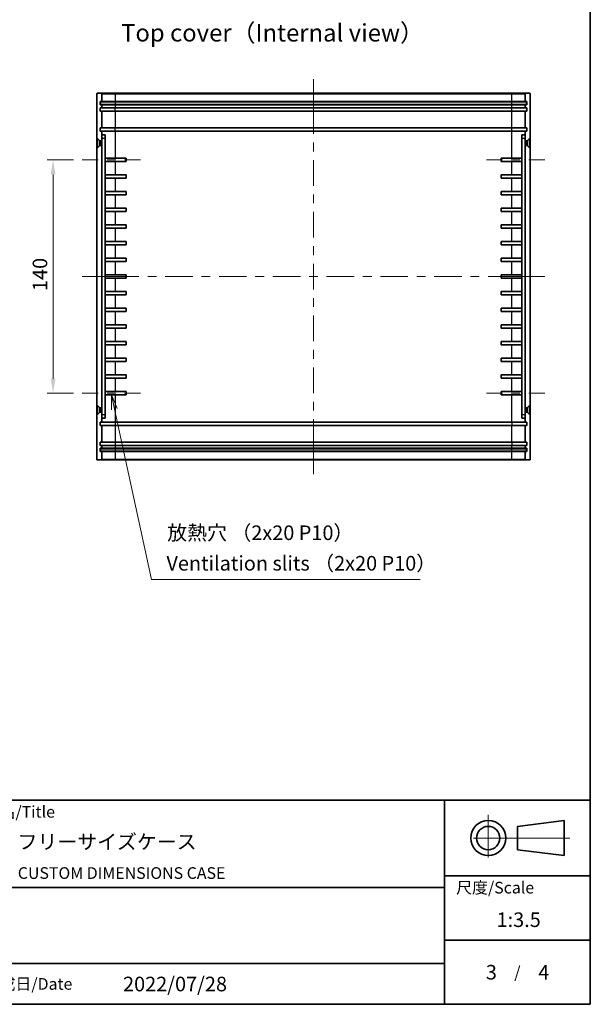
# Model space of a CAD drawing. Units: millimetres. Extents: x 51 to 5164, y 28 to 1012.
# Drawn here: x 3834 to 4176, y 28 to 619 of the extents above; entities that cross this region are included whole.
import ezdxf
from ezdxf.enums import TextEntityAlignment as Align

# ---------------------------------------------------------------- set-up
doc = ezdxf.new("R2010")
doc.units = ezdxf.units.MM
doc.header["$LTSCALE"] = 3.5
doc.linetypes.add('CHAIN', pattern=[0.3543, 0.2362, -0.0295, 0.0591, -0.0295])
doc.layers.get('Defpoints').update_dxf_attribs({"lineweight": 25})
for name, color, linetype, lineweight in [('Border (ISO)', 7, 'Continuous', 35), ('Centerline (ISO)', 131, 'Continuous', 18), ('Dimension (ISO)', 7, 'Continuous', 18), ('Dimension (ISO) @ 1', 7, 'Continuous', 18), ('Hatch (ISO)', 1, 'Continuous', 18), ('Symbol (ISO)', 7, 'Continuous', 18), ('Title (ISO)', 7, 'Continuous', 35), ('Visible (ISO)', 7, 'Continuous', 35), ('Visible Narrow (ISO)', 7, 'Continuous', 25)]:
    doc.layers.add(name, color=color, linetype=linetype, lineweight=lineweight)
doc.styles.add('Note Text (TK)', font='txt')
doc.styles.add('文字スタイル40', font='txt')
doc.styles.add('文字スタイル67', font='arial.ttf')
doc.styles.add('文字スタイル83', font='txt')
doc.dimstyles.new('Default - Method 1b (TK)', dxfattribs={"dimscale": 3.5, "dimtxt": 2.5, "dimasz": 2.5, "dimexe": 1, "dimexo": 1.5, "dimgap": 1, "dimtad": 1, "dimtoh": 1, "dimrnd": 1e-08, "dimdsep": 46, "dimtxsty": 'Note Text (TK)', "dimcen": 0.09, "dimdle": 5, "dimclrd": 100, "dimclre": 100, "dimclrt": 7, "dimadec": 1, "dimazin": 1, "dimtfac": 1, "dimtmove": 0, "dimatfit": 3, "dimfxl": 1, "dimtolj": 1, "dimlwd": -1, "dimlwe": -1, "dimarcsym": 0})

# ---------------------------------------------------------------- blocks, each defined once
blk = doc.blocks.new('図面枠 tk図枠')
at = {"layer": 'Border (ISO)'}
for p in [(405.5, 289), (14.5, 8)]:
    blk.add_line(p, (405.5, 8), dxfattribs=at)
blk = doc.blocks.new('表題欄 tk表題欄')
at = {"layer": 'Hatch (ISO)'}
h = blk.add_hatch(color=256, dxfattribs=at)
edge = h.paths.add_edge_path(flags=0)
edge.add_arc((95.58, 236.3), 0.596, 270, 360)
edge.add_line((96.17, 236.3), (96.17, 239.71))
edge.add_arc((95.58, 239.71), 0.596, 0, 90)
edge.add_line((95.58, 240.31), (79.14, 240.31))
edge.add_arc((79.14, 239.71), 0.596, 90, 180)
edge.add_line((78.54, 239.71), (78.54, 236.3))
edge.add_arc((79.14, 236.3), 0.596, 180, 270)
edge.add_line((79.14, 235.7), (95.58, 235.7))
edge = h.paths.add_edge_path()
edge.add_line((77.84, 239.96), (77.84, 236.05))
edge.add_arc((78.54, 236.05), 0.702, 180, 270)
edge.add_line((78.54, 235.35), (96.17, 235.35))
edge.add_arc((96.17, 236.05), 0.702, 270, 360)
edge.add_line((96.87, 236.05), (96.87, 239.96))
edge.add_arc((96.17, 239.96), 0.702, 0, 90)
edge.add_line((96.17, 240.66), (78.54, 240.66))
edge.add_arc((78.54, 239.96), 0.702, 90, 180)
for points in [[(79.07, 239.15), (79.07, 238.66), (79.92, 238.66), (79.92, 236.66), (80.51, 236.66), (80.51, 238.66), (81.36, 238.66), (81.36, 239.15)], [(85.68, 236.66), (84.94, 237.89), (84.42, 237.32), (84.42, 236.66), (83.9, 236.66), (83.9, 239.15), (84.42, 239.15), (84.42, 238.1), (85.39, 239.15), (86.11, 239.15), (85.32, 238.3), (86.3, 236.66)], [(92.09, 239.15), (92.09, 236.66), (92.61, 236.66), (92.61, 237.66), (93.77, 237.66), (93.77, 236.66), (94.29, 236.66), (94.29, 239.15), (93.77, 239.15), (93.77, 238.15), (92.61, 238.15), (92.61, 239.15)], [(94.84, 239.15), (94.84, 236.66), (95.36, 236.66), (95.36, 239.15)]]:
    blk.add_hatch(color=256, dxfattribs=at).paths.add_polyline_path(points)
h = blk.add_hatch(color=256, dxfattribs=at)
h.paths.add_polyline_path([(82.59, 237.71), (81.95, 237.71), (82.27, 238.58)], flags=0)
h.paths.add_polyline_path([(82.78, 237.2), (81.76, 237.2), (81.57, 236.66), (80.95, 236.66), (81.86, 239.15), (82.68, 239.15), (83.59, 236.66), (82.98, 236.66)])
h = blk.add_hatch(color=256, dxfattribs=at)
h.paths.add_polyline_path([(87.53, 237.71), (88.16, 237.71), (87.85, 238.58)], flags=0)
h.paths.add_polyline_path([(87.14, 236.66), (87.34, 237.2), (88.35, 237.2), (88.55, 236.66), (89.17, 236.66), (88.25, 239.15), (87.44, 239.15), (86.52, 236.66)])
h = blk.add_hatch(color=256, dxfattribs=at)
edge = h.paths.add_edge_path()
edge.add_arc((90.52, 237.9), 1.27, 38.5505, 336.582)
edge.add_line((91.69, 237.4), (91.17, 237.62))
edge.add_ellipse((90.52, 237.9), major_axis=(0, -0.8), ratio=0.867347, start_angle=128.5505, end_angle=426.582, ccw=False)
edge.add_line((91.09, 238.36), (91.52, 238.7))
at = {"layer": 'Title (ISO)'}
for p, q in [((74.71, 244.05), (255.71, 244.05)), ((74.71, 209.05), (74.71, 244.05)), ((149.71, 244.05), (149.71, 209.05)), ((230.71, 244.05), (230.71, 209.05)), ((255.71, 244.05), (255.71, 209.05)), ((243.21, 239.55), (251.21, 240.55)), ((251.21, 234.55), (251.21, 240.55)), ((243.21, 239.55), (243.21, 235.55)), ((243.21, 235.55), (251.21, 234.55)), ((230.71, 231.05), (255.71, 231.05)), ((74.71, 229.05), (230.71, 229.05)), ((99.71, 229.05), (99.71, 209.05)), ((124.71, 229.05), (124.71, 209.05)), ((230.71, 220.05), (255.71, 220.05)), ((149.71, 216.05), (230.71, 216.05)), ((255.71, 209.05), (74.71, 209.05))]:
    blk.add_line(p, q, dxfattribs=at)
at = {"layer": 'Title (ISO)', "color": 4, "linetype": 'CHAIN', "lineweight": 18, "ltscale": 8.88956}
blk.add_line((238.21, 241.55), (238.21, 233.55), dxfattribs=at)
at = {"layer": 'Title (ISO)', "color": 4, "linetype": 'CHAIN', "lineweight": 18, "ltscale": 20.001633}
blk.add_line((252.21, 237.55), (234.21, 237.55), dxfattribs=at)
at = {"layer": 'Title (ISO)'}
for radius in [3, 2]:
    blk.add_circle((238.21, 237.55), radius, dxfattribs=at)
at = {"layer": 'Title (ISO)', "color": 1, "char_height": 2, "line_spacing_factor": 1.5, "style": 'Note Text (TK)'}
for s, insert, width, attachment_point in [('\\fＭＳ Ｐゴシック|b0|i0;品名/Title', (151.71, 242.05), 13.0643, 4), ('\\fＭＳ Ｐゴシック|b0|i0;尺度/Scale', (232.71, 229.05), 14.3392, 4), ('\\fＭＳ Ｐゴシック|b0|i0;承認/Approved', (87.21, 227.05), 19.3216, 5), ('\\fＭＳ Ｐゴシック|b0|i0;検図/Checked', (112.21, 227.05), 18.3275, 5), ('\\fＭＳ Ｐゴシック|b0|i0;製図/Created', (137.21, 227.05), 17.4737, 5), ('\\fＭＳ Ｐゴシック|b0|i0;作成日/Date', (151.71, 212.55), 16.3977, 4)]:
    blk.add_mtext(s, dxfattribs=dict(at, insert=insert, width=width, attachment_point=attachment_point))
at = {"layer": 'Title (ISO)', "color": 7, "line_spacing_factor": 1.5, "style": 'Note Text (TK)'}
for s, insert, char_height, attachment_point in [('株式会社タカチ電機工業', (99.87, 238.05), 2.5, 4), ('\\fＭＳ Ｐゴシック|b0|i0;/', (243.21, 214.55), 2, 5)]:
    blk.add_mtext(s, dxfattribs=dict(at, insert=insert, char_height=char_height, attachment_point=attachment_point))
at = {"layer": 'Title (ISO)', "color": 7, "insert": (99.87, 232.05), "char_height": 1.4986, "width": 48.1688, "attachment_point": 4, "line_spacing_factor": 1.5, "style": 'Note Text (TK)'}
blk.add_mtext('\\fArial|b0|i0;TAKACHI ELECTRONICS ENCLOSURE CO., LTD.', dxfattribs=at)
at = {"layer": 'Title (ISO)', "color": 7}
for tag, p, height, style in [('<品名>_001', (157.52, 235.65), 2.5, 'Note Text (TK)'), ('<Title>_001', (157.57, 230.55), 2, '文字スタイル67'), ('<ページ_No.>_001', (237.95, 213.3), 2.5, 'Note Text (TK)'), ('<総ページ数>_001', (246.79, 213.3), 2.5, 'Note Text (TK)'), ('作成日_001', (175.61, 211.28), 2.5, 'Note Text (TK)')]:
    blk.add_attdef(tag, p, '', height=height, dxfattribs=dict(at, style=style))
at = {"layer": 'Title (ISO)', "color": 7, "style": 'Note Text (TK)'}
blk.add_attdef('<尺度>', text='', height=2.5, dxfattribs=at).set_placement((243.21, 223.55), align=Align.MIDDLE_CENTER)
blk = doc.blocks.new('*D75')
at = {"layer": 'Defpoints', "color": 0}
for p in [(3871.43, 534.54), (3853.93, 394.54), (3871.43, 394.54)]:
    blk.add_point(p, dxfattribs=at)
at = {"layer": 'Dimension (ISO)', "color": 100}
for p, q in [((3866.18, 534.54), (3850.43, 534.54)), ((3853.93, 525.79), (3853.93, 403.29)), ((3866.18, 394.54), (3850.43, 394.54))]:
    blk.add_line(p, q, dxfattribs=at)
for points in [[(3852.47, 525.79), (3855.38, 525.79), (3853.93, 534.54)], [(3852.47, 403.29), (3855.38, 403.29), (3853.93, 394.54)]]:
    blk.add_solid(points, dxfattribs=at)
at = {"layer": 'Dimension (ISO)', "color": 7, "insert": (3846.05, 455.89), "char_height": 8.75, "attachment_point": 4, "rotation": 90, "style": 'Note Text (TK)'}
blk.add_mtext('\\A1;140', dxfattribs=at)
blk = doc.blocks.new('引出線注記2')
at = {"layer": 'Symbol (ISO)', "color": 100}
for p, q in [((323.93, 110), (323.4, 112.44)), ((324.42, 110.1), (323.4, 112.44)), ((323.4, 112.44), (323.45, 109.89)), ((323.93, 110), (330.28, 80.81)), ((330.28, 80.81), (332.78, 80.81)), ((332.78, 80.81), (376.34, 80.81))]:
    blk.add_line(p, q, dxfattribs=at)
at = {"layer": 'Symbol (ISO)', "color": 7, "char_height": 2.5, "attachment_point": 7, "style": '文字スタイル83'}
for s, insert in [('放熱穴 （2x20 P10）', (332.98, 86.79)), ('Ventilation slits （2x20 P10）', (332.84, 81.56))]:
    blk.add_mtext(s, dxfattribs=dict(at, insert=insert))

msp = doc.modelspace()

# ---------------------------------------------------------------- linework, layer by layer
at = {"layer": 'Centerline (ISO)'}
for p, q in [((4010.1761, 574.2392), (4010.1761, 582.9892)), ((4010.1761, 574.2392), (4010.1761, 565.4892)), ((3880.1761, 464.5392), (3871.4261, 464.5392)), ((3880.1761, 464.5392), (3888.9261, 464.5392)), ((4140.1761, 464.5392), (4131.4261, 464.5392)), ((4140.1761, 464.5392), (4148.9261, 464.5392)), ((4010.1761, 354.8392), (4010.1761, 363.5892)), ((4010.1761, 354.8392), (4010.1761, 346.0892))]:
    msp.add_line(p, q, dxfattribs=at)
at = {"layer": 'Centerline (ISO)', "linetype": 'Continuous'}
for p, q in [((4010.1761, 565.4892), (4010.1761, 550.1464)), ((4010.1761, 544.8964), (4010.1761, 539.6464)), ((3880.1761, 534.5392), (3871.4261, 534.5392)), ((3881.0511, 534.5392), (3879.8261, 534.5392)), ((3891.5511, 534.5392), (3886.3011, 534.5392)), ((3897.6761, 534.5392), (3896.8011, 534.5392)), ((3906.4261, 534.5392), (3897.6761, 534.5392)), ((4010.1761, 534.3964), (4010.1761, 519.0535)), ((4113.9261, 534.5392), (4122.6761, 534.5392)), ((4122.6761, 534.5392), (4123.5511, 534.5392)), ((4128.8011, 534.5392), (4134.0511, 534.5392)), ((4139.3011, 534.5392), (4140.5261, 534.5392)), ((4140.1761, 534.5392), (4148.9261, 534.5392)), ((4010.1761, 513.8035), (4010.1761, 508.5535)), ((4010.1761, 503.3035), (4010.1761, 487.9607)), ((4010.1761, 482.7107), (4010.1761, 477.4607)), ((4010.1761, 472.2107), (4010.1761, 456.8678)), ((3888.9261, 464.5392), (3905.4573, 464.5392)), ((3910.7073, 464.5392), (3915.9573, 464.5392)), ((3921.2073, 464.5392), (3937.7386, 464.5392)), ((3942.9886, 464.5392), (3948.2386, 464.5392)), ((3953.4886, 464.5392), (3970.0198, 464.5392)), ((3975.2698, 464.5392), (3980.5198, 464.5392)), ((3985.7698, 464.5392), (4002.3011, 464.5392)), ((4007.5511, 464.5392), (4012.8011, 464.5392)), ((4018.0511, 464.5392), (4034.5823, 464.5392)), ((4039.8323, 464.5392), (4045.0823, 464.5392)), ((4050.3323, 464.5392), (4066.8636, 464.5392)), ((4072.1136, 464.5392), (4077.3636, 464.5392)), ((4082.6136, 464.5392), (4099.1448, 464.5392)), ((4104.3948, 464.5392), (4109.6448, 464.5392)), ((4114.8948, 464.5392), (4131.4261, 464.5392)), ((4010.1761, 451.6178), (4010.1761, 446.3678)), ((4010.1761, 441.1178), (4010.1761, 425.775)), ((4010.1761, 420.525), (4010.1761, 415.275)), ((4010.1761, 410.025), (4010.1761, 394.6821)), ((3880.1761, 394.5392), (3871.4261, 394.5392)), ((3881.0511, 394.5392), (3879.8261, 394.5392)), ((3891.5511, 394.5392), (3886.3011, 394.5392)), ((3897.6761, 394.5392), (3896.8011, 394.5392)), ((3906.4261, 394.5392), (3897.6761, 394.5392)), ((4113.9261, 394.5392), (4122.6761, 394.5392)), ((4122.6761, 394.5392), (4123.5511, 394.5392)), ((4128.8011, 394.5392), (4134.0511, 394.5392)), ((4139.3011, 394.5392), (4140.5261, 394.5392)), ((4140.1761, 394.5392), (4148.9261, 394.5392)), ((4010.1761, 389.4321), (4010.1761, 384.1821)), ((4010.1761, 378.9321), (4010.1761, 363.5892))]:
    msp.add_line(p, q, dxfattribs=at)
at = {"layer": 'Visible (ISO)'}
for p, q in [((3880.1761, 574.2392), (3880.1761, 354.8392)), ((3882.8761, 574.5392), (3880.4761, 574.5392)), ((3891.1761, 574.5392), (3882.8761, 574.5392)), ((3883.1761, 574.2392), (3883.1761, 569.5392)), ((4129.1761, 574.5392), (3891.1761, 574.5392)), ((4137.4761, 574.5392), (4129.1761, 574.5392)), ((4137.1761, 569.5392), (4137.1761, 574.2392)), ((4137.4761, 574.5392), (4139.8761, 574.5392)), ((4140.1761, 354.8392), (4140.1761, 574.2392)), ((3882.1761, 567.5392), (3882.1761, 569.5392)), ((3882.1761, 569.5392), (3883.1761, 569.5392)), ((3883.1761, 567.5392), (3882.1761, 567.5392)), ((3882.4261, 569.2892), (3891.4261, 569.2892)), ((3882.4261, 569.2892), (3882.4261, 567.7892)), ((3891.4261, 567.7892), (3882.4261, 567.7892)), ((3883.1761, 569.5392), (3891.1761, 569.5392)), ((3883.1761, 567.5392), (3883.1761, 565.8392)), ((3891.1761, 567.5392), (3883.1761, 567.5392)), ((3891.1761, 569.5392), (4129.1761, 569.5392)), ((4129.1761, 567.5392), (3891.1761, 567.5392)), ((3891.4261, 569.2892), (4128.9261, 569.2892)), ((4128.9261, 567.7892), (3891.4261, 567.7892)), ((4128.9261, 569.2892), (4137.9261, 569.2892)), ((4137.9261, 567.7892), (4128.9261, 567.7892)), ((4129.1761, 569.5392), (4137.1761, 569.5392)), ((4137.1761, 567.5392), (4129.1761, 567.5392)), ((4137.1761, 569.5392), (4138.1761, 569.5392)), ((4137.1761, 565.8392), (4137.1761, 567.5392)), ((4138.1761, 567.5392), (4137.1761, 567.5392)), ((4137.9261, 567.7892), (4137.9261, 569.2892)), ((4138.1761, 569.5392), (4138.1761, 567.5392)), ((3882.1761, 563.8392), (3882.1761, 565.8392)), ((3882.1761, 565.8392), (3883.1761, 565.8392)), ((3883.1761, 563.8392), (3882.1761, 563.8392)), ((3883.1761, 565.8392), (3891.1761, 565.8392)), ((3883.1761, 563.8392), (3883.1761, 553.8392)), ((3891.1761, 563.8392), (3883.1761, 563.8392)), ((3891.1761, 565.8392), (4129.1761, 565.8392)), ((4129.1761, 563.8392), (3891.1761, 563.8392)), ((4129.1761, 565.8392), (4137.1761, 565.8392)), ((4137.1761, 563.8392), (4129.1761, 563.8392)), ((4137.1761, 565.8392), (4138.1761, 565.8392)), ((4137.1761, 553.8392), (4137.1761, 563.8392)), ((4138.1761, 563.8392), (4137.1761, 563.8392)), ((4138.1761, 565.8392), (4138.1761, 563.8392)), ((3882.1761, 553.8392), (3883.1761, 553.8392)), ((3882.1761, 551.8392), (3882.1761, 553.8392)), ((3883.1761, 551.8392), (3882.1761, 551.8392)), ((3883.1761, 553.8392), (3891.1761, 553.8392)), ((3883.1761, 551.8392), (3883.1761, 549.5392)), ((3891.1761, 551.8392), (3883.1761, 551.8392)), ((3883.1761, 547.5392), (3883.1761, 549.5392)), ((3885.1761, 549.5392), (3883.1761, 549.5392)), ((3885.1761, 549.5392), (3885.1761, 547.5392)), ((3891.1761, 553.8392), (4129.1761, 553.8392)), ((4129.1761, 551.8392), (3891.1761, 551.8392)), ((4129.1761, 553.8392), (4137.1761, 553.8392)), ((4137.1761, 551.8392), (4129.1761, 551.8392)), ((4135.1761, 547.5392), (4135.1761, 549.5392)), ((4137.1761, 549.5392), (4135.1761, 549.5392)), ((4137.1761, 553.8392), (4138.1761, 553.8392)), ((4137.1761, 549.5392), (4137.1761, 551.8392)), ((4138.1761, 551.8392), (4137.1761, 551.8392)), ((4137.1761, 549.5392), (4137.1761, 547.5392)), ((4138.1761, 553.8392), (4138.1761, 551.8392)), ((3880.2761, 541.7892), (3880.2761, 547.2892)), ((3880.2761, 547.2892), (3880.5227, 547.2892)), ((3880.5227, 541.7892), (3880.5227, 547.2892)), ((3881.9261, 545.8859), (3880.5227, 547.2892)), ((3881.9261, 543.1926), (3881.9261, 545.8859)), ((3881.9261, 545.8859), (3882.6193, 545.8859)), ((3882.6193, 545.8859), (3882.9261, 546.0392)), ((3882.6193, 543.1926), (3882.6193, 545.8859)), ((3882.9261, 543.0392), (3882.9261, 546.0392)), ((3882.9261, 546.0392), (3883.1761, 546.0392)), ((3883.1761, 381.5392), (3883.1761, 547.5392)), ((3885.1761, 547.5392), (3885.1761, 381.5392)), ((3885.2761, 545.7325), (3885.1761, 545.9325)), ((3885.2761, 545.7325), (3885.2761, 543.346)), ((4135.0761, 545.7325), (4135.1761, 545.9325)), ((4135.0761, 543.346), (4135.0761, 545.7325)), ((4135.1761, 381.5392), (4135.1761, 547.5392)), ((4137.1761, 547.5392), (4137.1761, 381.5392)), ((4137.4261, 546.0392), (4137.1761, 546.0392)), ((4137.4261, 546.0392), (4137.4261, 543.0392)), ((4137.7328, 545.8859), (4137.4261, 546.0392)), ((4137.7328, 545.8859), (4137.7328, 543.1926)), ((4138.4261, 545.8859), (4137.7328, 545.8859)), ((4138.4261, 545.8859), (4139.8294, 547.2892)), ((4138.4261, 545.8859), (4138.4261, 543.1926)), ((4139.8294, 547.2892), (4139.8294, 541.7892)), ((4140.0761, 547.2892), (4139.8294, 547.2892)), ((4140.0761, 547.2892), (4140.0761, 541.7892)), ((3880.2761, 541.7892), (3880.5227, 541.7892)), ((3881.9261, 543.1926), (3880.5227, 541.7892)), ((3881.9261, 543.1926), (3882.6193, 543.1926)), ((3882.6193, 543.1926), (3882.9261, 543.0392)), ((3882.9261, 543.0392), (3883.1761, 543.0392)), ((3885.2761, 543.346), (3885.1761, 543.146)), ((4135.0761, 543.346), (4135.1761, 543.146)), ((4137.4261, 543.0392), (4137.1761, 543.0392)), ((4137.7328, 543.1926), (4137.4261, 543.0392)), ((4138.4261, 543.1926), (4137.7328, 543.1926)), ((4138.4261, 543.1926), (4139.8294, 541.7892)), ((4140.0761, 541.7892), (4139.8294, 541.7892)), ((3885.1761, 535.5392), (3891.1761, 535.5392)), ((3891.1761, 533.5392), (3885.1761, 533.5392)), ((3891.1761, 535.5392), (3897.6761, 535.5392)), ((3897.6761, 533.5392), (3891.1761, 533.5392)), ((3897.6761, 535.5392), (3897.6761, 533.5392)), ((4122.6761, 533.5392), (4122.6761, 535.5392)), ((4122.6761, 535.5392), (4129.1761, 535.5392)), ((4129.1761, 533.5392), (4122.6761, 533.5392)), ((4129.1761, 535.5392), (4135.1761, 535.5392)), ((4135.1761, 533.5392), (4129.1761, 533.5392)), ((3885.1761, 525.5392), (3891.1761, 525.5392)), ((3891.1761, 523.5392), (3885.1761, 523.5392)), ((3891.1761, 525.5392), (3897.6761, 525.5392)), ((3897.6761, 523.5392), (3891.1761, 523.5392)), ((3897.6761, 525.5392), (3897.6761, 523.5392)), ((4122.6761, 523.5392), (4122.6761, 525.5392)), ((4122.6761, 525.5392), (4129.1761, 525.5392)), ((4129.1761, 523.5392), (4122.6761, 523.5392)), ((4129.1761, 525.5392), (4135.1761, 525.5392)), ((4135.1761, 523.5392), (4129.1761, 523.5392)), ((3885.1761, 515.5392), (3891.1761, 515.5392)), ((3891.1761, 515.5392), (3897.6761, 515.5392)), ((3897.6761, 515.5392), (3897.6761, 513.5392)), ((4122.6761, 513.5392), (4122.6761, 515.5392)), ((4122.6761, 515.5392), (4129.1761, 515.5392)), ((4129.1761, 515.5392), (4135.1761, 515.5392)), ((3891.1761, 513.5392), (3885.1761, 513.5392)), ((3897.6761, 513.5392), (3891.1761, 513.5392)), ((4129.1761, 513.5392), (4122.6761, 513.5392)), ((4135.1761, 513.5392), (4129.1761, 513.5392)), ((3885.1761, 505.5392), (3891.1761, 505.5392)), ((3891.1761, 503.5392), (3885.1761, 503.5392)), ((3891.1761, 505.5392), (3897.6761, 505.5392)), ((3897.6761, 503.5392), (3891.1761, 503.5392)), ((3897.6761, 505.5392), (3897.6761, 503.5392)), ((4122.6761, 503.5392), (4122.6761, 505.5392)), ((4122.6761, 505.5392), (4129.1761, 505.5392)), ((4129.1761, 503.5392), (4122.6761, 503.5392)), ((4129.1761, 505.5392), (4135.1761, 505.5392)), ((4135.1761, 503.5392), (4129.1761, 503.5392)), ((3885.1761, 495.5392), (3891.1761, 495.5392)), ((3891.1761, 493.5392), (3885.1761, 493.5392)), ((3891.1761, 495.5392), (3897.6761, 495.5392)), ((3897.6761, 493.5392), (3891.1761, 493.5392)), ((3897.6761, 495.5392), (3897.6761, 493.5392)), ((4122.6761, 493.5392), (4122.6761, 495.5392)), ((4122.6761, 495.5392), (4129.1761, 495.5392)), ((4129.1761, 493.5392), (4122.6761, 493.5392)), ((4129.1761, 495.5392), (4135.1761, 495.5392)), ((4135.1761, 493.5392), (4129.1761, 493.5392)), ((3885.1761, 485.5392), (3891.1761, 485.5392)), ((3891.1761, 485.5392), (3897.6761, 485.5392)), ((3897.6761, 485.5392), (3897.6761, 483.5392)), ((4122.6761, 483.5392), (4122.6761, 485.5392)), ((4122.6761, 485.5392), (4129.1761, 485.5392)), ((4129.1761, 485.5392), (4135.1761, 485.5392)), ((3891.1761, 483.5392), (3885.1761, 483.5392)), ((3897.6761, 483.5392), (3891.1761, 483.5392)), ((4129.1761, 483.5392), (4122.6761, 483.5392)), ((4135.1761, 483.5392), (4129.1761, 483.5392)), ((3885.1761, 475.5392), (3891.1761, 475.5392)), ((3891.1761, 473.5392), (3885.1761, 473.5392)), ((3891.1761, 475.5392), (3897.6761, 475.5392)), ((3897.6761, 473.5392), (3891.1761, 473.5392)), ((3897.6761, 475.5392), (3897.6761, 473.5392)), ((4122.6761, 473.5392), (4122.6761, 475.5392)), ((4122.6761, 475.5392), (4129.1761, 475.5392)), ((4129.1761, 473.5392), (4122.6761, 473.5392)), ((4129.1761, 475.5392), (4135.1761, 475.5392)), ((4135.1761, 473.5392), (4129.1761, 473.5392)), ((3885.1761, 465.5392), (3891.1761, 465.5392)), ((3891.1761, 463.5392), (3885.1761, 463.5392)), ((3891.1761, 465.5392), (3897.6761, 465.5392)), ((3897.6761, 463.5392), (3891.1761, 463.5392)), ((3897.6761, 465.5392), (3897.6761, 463.5392)), ((4122.6761, 463.5392), (4122.6761, 465.5392)), ((4122.6761, 465.5392), (4129.1761, 465.5392)), ((4129.1761, 463.5392), (4122.6761, 463.5392)), ((4129.1761, 465.5392), (4135.1761, 465.5392)), ((4135.1761, 463.5392), (4129.1761, 463.5392)), ((3885.1761, 455.5392), (3891.1761, 455.5392)), ((3891.1761, 455.5392), (3897.6761, 455.5392)), ((3897.6761, 455.5392), (3897.6761, 453.5392)), ((4122.6761, 453.5392), (4122.6761, 455.5392)), ((4122.6761, 455.5392), (4129.1761, 455.5392)), ((4129.1761, 455.5392), (4135.1761, 455.5392)), ((3891.1761, 453.5392), (3885.1761, 453.5392)), ((3897.6761, 453.5392), (3891.1761, 453.5392)), ((4129.1761, 453.5392), (4122.6761, 453.5392)), ((4135.1761, 453.5392), (4129.1761, 453.5392)), ((3885.1761, 445.5392), (3891.1761, 445.5392)), ((3891.1761, 443.5392), (3885.1761, 443.5392)), ((3891.1761, 445.5392), (3897.6761, 445.5392)), ((3897.6761, 443.5392), (3891.1761, 443.5392)), ((3897.6761, 445.5392), (3897.6761, 443.5392)), ((4122.6761, 443.5392), (4122.6761, 445.5392)), ((4122.6761, 445.5392), (4129.1761, 445.5392)), ((4129.1761, 443.5392), (4122.6761, 443.5392)), ((4129.1761, 445.5392), (4135.1761, 445.5392)), ((4135.1761, 443.5392), (4129.1761, 443.5392)), ((3885.1761, 435.5392), (3891.1761, 435.5392)), ((3891.1761, 433.5392), (3885.1761, 433.5392)), ((3891.1761, 435.5392), (3897.6761, 435.5392)), ((3897.6761, 433.5392), (3891.1761, 433.5392)), ((3897.6761, 435.5392), (3897.6761, 433.5392)), ((4122.6761, 433.5392), (4122.6761, 435.5392)), ((4122.6761, 435.5392), (4129.1761, 435.5392)), ((4129.1761, 433.5392), (4122.6761, 433.5392)), ((4129.1761, 435.5392), (4135.1761, 435.5392)), ((4135.1761, 433.5392), (4129.1761, 433.5392)), ((3885.1761, 425.5392), (3891.1761, 425.5392)), ((3891.1761, 425.5392), (3897.6761, 425.5392)), ((3897.6761, 425.5392), (3897.6761, 423.5392)), ((4122.6761, 423.5392), (4122.6761, 425.5392)), ((4122.6761, 425.5392), (4129.1761, 425.5392)), ((4129.1761, 425.5392), (4135.1761, 425.5392)), ((3891.1761, 423.5392), (3885.1761, 423.5392)), ((3897.6761, 423.5392), (3891.1761, 423.5392)), ((4129.1761, 423.5392), (4122.6761, 423.5392)), ((4135.1761, 423.5392), (4129.1761, 423.5392)), ((3885.1761, 415.5392), (3891.1761, 415.5392)), ((3891.1761, 413.5392), (3885.1761, 413.5392)), ((3891.1761, 415.5392), (3897.6761, 415.5392)), ((3897.6761, 413.5392), (3891.1761, 413.5392)), ((3897.6761, 415.5392), (3897.6761, 413.5392)), ((4122.6761, 413.5392), (4122.6761, 415.5392)), ((4122.6761, 415.5392), (4129.1761, 415.5392)), ((4129.1761, 413.5392), (4122.6761, 413.5392)), ((4129.1761, 415.5392), (4135.1761, 415.5392)), ((4135.1761, 413.5392), (4129.1761, 413.5392)), ((3885.1761, 405.5392), (3891.1761, 405.5392)), ((3891.1761, 403.5392), (3885.1761, 403.5392)), ((3891.1761, 405.5392), (3897.6761, 405.5392)), ((3897.6761, 403.5392), (3891.1761, 403.5392)), ((3897.6761, 405.5392), (3897.6761, 403.5392)), ((4122.6761, 403.5392), (4122.6761, 405.5392)), ((4122.6761, 405.5392), (4129.1761, 405.5392)), ((4129.1761, 403.5392), (4122.6761, 403.5392)), ((4129.1761, 405.5392), (4135.1761, 405.5392)), ((4135.1761, 403.5392), (4129.1761, 403.5392)), ((3885.1761, 395.5392), (3891.1761, 395.5392)), ((3891.1761, 393.5392), (3885.1761, 393.5392)), ((3891.1761, 395.5392), (3897.6761, 395.5392)), ((3897.6761, 393.5392), (3891.1761, 393.5392)), ((3897.6761, 395.5392), (3897.6761, 393.5392)), ((4122.6761, 393.5392), (4122.6761, 395.5392)), ((4122.6761, 395.5392), (4129.1761, 395.5392)), ((4129.1761, 393.5392), (4122.6761, 393.5392)), ((4129.1761, 395.5392), (4135.1761, 395.5392)), ((4135.1761, 393.5392), (4129.1761, 393.5392)), ((3880.2761, 381.7892), (3880.2761, 387.2892)), ((3880.2761, 387.2892), (3880.5227, 387.2892)), ((3880.5227, 381.7892), (3880.5227, 387.2892)), ((3881.9261, 385.8859), (3880.5227, 387.2892)), ((3881.9261, 383.1926), (3881.9261, 385.8859)), ((3881.9261, 385.8859), (3882.6193, 385.8859)), ((3882.6193, 385.8859), (3882.9261, 386.0392)), ((3882.6193, 383.1926), (3882.6193, 385.8859)), ((3882.9261, 383.0392), (3882.9261, 386.0392)), ((3882.9261, 386.0392), (3883.1761, 386.0392)), ((3885.2761, 385.7325), (3885.1761, 385.9325)), ((3885.2761, 385.7325), (3885.2761, 383.346)), ((4135.0761, 385.7325), (4135.1761, 385.9325)), ((4135.0761, 383.346), (4135.0761, 385.7325)), ((4137.4261, 386.0392), (4137.1761, 386.0392)), ((4137.4261, 386.0392), (4137.4261, 383.0392)), ((4137.7328, 385.8859), (4137.4261, 386.0392)), ((4137.7328, 385.8859), (4137.7328, 383.1926)), ((4138.4261, 385.8859), (4137.7328, 385.8859)), ((4138.4261, 385.8859), (4139.8294, 387.2892)), ((4138.4261, 385.8859), (4138.4261, 383.1926)), ((4139.8294, 387.2892), (4139.8294, 381.7892)), ((4140.0761, 387.2892), (4139.8294, 387.2892)), ((4140.0761, 387.2892), (4140.0761, 381.7892)), ((3880.2761, 381.7892), (3880.5227, 381.7892)), ((3881.9261, 383.1926), (3880.5227, 381.7892)), ((3881.9261, 383.1926), (3882.6193, 383.1926)), ((3882.6193, 383.1926), (3882.9261, 383.0392)), ((3882.9261, 383.0392), (3883.1761, 383.0392)), ((3883.1761, 379.5392), (3883.1761, 381.5392)), ((3883.1761, 379.5392), (3883.1761, 377.2392)), ((3883.1761, 379.5392), (3885.1761, 379.5392)), ((3885.2761, 383.346), (3885.1761, 383.146)), ((3885.1761, 381.5392), (3885.1761, 379.5392)), ((4135.0761, 383.346), (4135.1761, 383.146)), ((4135.1761, 379.5392), (4135.1761, 381.5392)), ((4135.1761, 379.5392), (4137.1761, 379.5392)), ((4137.4261, 383.0392), (4137.1761, 383.0392)), ((4137.1761, 381.5392), (4137.1761, 379.5392)), ((4137.1761, 377.2392), (4137.1761, 379.5392)), ((4137.7328, 383.1926), (4137.4261, 383.0392)), ((4138.4261, 383.1926), (4137.7328, 383.1926)), ((4138.4261, 383.1926), (4139.8294, 381.7892)), ((4140.0761, 381.7892), (4139.8294, 381.7892)), ((3882.1761, 375.2392), (3882.1761, 377.2392)), ((3882.1761, 377.2392), (3883.1761, 377.2392)), ((3883.1761, 375.2392), (3882.1761, 375.2392)), ((3883.1761, 377.2392), (3891.1761, 377.2392)), ((3883.1761, 375.2392), (3883.1761, 365.2392)), ((3891.1761, 375.2392), (3883.1761, 375.2392)), ((3891.1761, 377.2392), (4129.1761, 377.2392)), ((4129.1761, 375.2392), (3891.1761, 375.2392)), ((4129.1761, 377.2392), (4137.1761, 377.2392)), ((4137.1761, 375.2392), (4129.1761, 375.2392)), ((4137.1761, 377.2392), (4138.1761, 377.2392)), ((4137.1761, 365.2392), (4137.1761, 375.2392)), ((4138.1761, 375.2392), (4137.1761, 375.2392)), ((4138.1761, 377.2392), (4138.1761, 375.2392)), ((3882.1761, 363.2392), (3882.1761, 365.2392)), ((3882.1761, 365.2392), (3883.1761, 365.2392)), ((3883.1761, 363.2392), (3882.1761, 363.2392)), ((3882.1761, 359.5392), (3882.1761, 361.5392)), ((3882.1761, 361.5392), (3883.1761, 361.5392)), ((3882.4261, 361.2892), (3891.4261, 361.2892)), ((3882.4261, 361.2892), (3882.4261, 359.7892)), ((3883.1761, 365.2392), (3891.1761, 365.2392)), ((3883.1761, 363.2392), (3883.1761, 361.5392)), ((3891.1761, 363.2392), (3883.1761, 363.2392)), ((3883.1761, 361.5392), (3891.1761, 361.5392)), ((3891.1761, 365.2392), (4129.1761, 365.2392)), ((4129.1761, 363.2392), (3891.1761, 363.2392)), ((3891.1761, 361.5392), (4129.1761, 361.5392)), ((3891.4261, 361.2892), (4128.9261, 361.2892)), ((4128.9261, 361.2892), (4137.9261, 361.2892)), ((4129.1761, 365.2392), (4137.1761, 365.2392)), ((4137.1761, 363.2392), (4129.1761, 363.2392)), ((4129.1761, 361.5392), (4137.1761, 361.5392)), ((4137.1761, 365.2392), (4138.1761, 365.2392)), ((4137.1761, 361.5392), (4137.1761, 363.2392)), ((4138.1761, 363.2392), (4137.1761, 363.2392)), ((4137.1761, 361.5392), (4138.1761, 361.5392)), ((4137.9261, 359.7892), (4137.9261, 361.2892)), ((4138.1761, 365.2392), (4138.1761, 363.2392)), ((4138.1761, 361.5392), (4138.1761, 359.5392)), ((3882.8761, 354.5392), (3880.4761, 354.5392)), ((3883.1761, 359.5392), (3882.1761, 359.5392)), ((3891.4261, 359.7892), (3882.4261, 359.7892)), ((3882.8761, 354.5392), (3891.1761, 354.5392)), ((3883.1761, 359.5392), (3883.1761, 354.8392)), ((3891.1761, 359.5392), (3883.1761, 359.5392)), ((4129.1761, 359.5392), (3891.1761, 359.5392)), ((3891.1761, 354.5392), (4129.1761, 354.5392)), ((4128.9261, 359.7892), (3891.4261, 359.7892)), ((4137.9261, 359.7892), (4128.9261, 359.7892)), ((4137.1761, 359.5392), (4129.1761, 359.5392)), ((4129.1761, 354.5392), (4137.4761, 354.5392)), ((4137.1761, 354.8392), (4137.1761, 359.5392)), ((4138.1761, 359.5392), (4137.1761, 359.5392)), ((4137.4761, 354.5392), (4139.8761, 354.5392))]:
    msp.add_line(p, q, dxfattribs=at)
for centre, start, end in [((3880.4761, 574.2392), 90, 180), ((3882.8761, 574.2392), 0, 90), ((4137.4761, 574.2392), 90, 180), ((4139.8761, 574.2392), 0, 90), ((3880.4761, 354.8392), 180, 270), ((3882.8761, 354.8392), 270, 0), ((4137.4761, 354.8392), 180, 270), ((4139.8761, 354.8392), 270, 0)]:
    msp.add_arc(centre, 0.3, start, end, dxfattribs=at)
at = {"layer": 'Visible Narrow (ISO)'}
for p, q in [((3883.1761, 574.2392), (3891.1761, 574.2392)), ((3891.1761, 574.2392), (3891.1761, 574.5392)), ((3891.1761, 574.2392), (4129.1761, 574.2392)), ((3891.1761, 574.2392), (3891.1761, 569.5392)), ((4129.1761, 574.2392), (4129.1761, 574.5392)), ((4129.1761, 574.2392), (4137.1761, 574.2392)), ((4129.1761, 569.5392), (4129.1761, 574.2392)), ((3891.1761, 569.2892), (3891.1761, 569.5392)), ((3891.1761, 567.5392), (3891.1761, 567.7892)), ((3891.1761, 567.5392), (3891.1761, 565.8392)), ((3891.4261, 567.7892), (3891.4261, 569.2892)), ((4128.9261, 569.2892), (4128.9261, 567.7892)), ((4129.1761, 569.2892), (4129.1761, 569.5392)), ((4129.1761, 567.5392), (4129.1761, 567.7892)), ((4129.1761, 565.8392), (4129.1761, 567.5392)), ((3891.1761, 563.8392), (3891.1761, 565.8392)), ((3891.1761, 563.8392), (3891.1761, 553.8392)), ((4129.1761, 563.8392), (4129.1761, 565.8392)), ((4129.1761, 553.8392), (4129.1761, 563.8392)), ((3891.1761, 551.8392), (3891.1761, 553.8392)), ((3891.1761, 551.8392), (3891.1761, 535.5392)), ((4129.1761, 551.8392), (4129.1761, 553.8392)), ((4129.1761, 535.5392), (4129.1761, 551.8392)), ((3883.1761, 547.5392), (3885.1761, 547.5392)), ((4135.1761, 547.5392), (4137.1761, 547.5392)), ((3891.1761, 533.5392), (3891.1761, 525.5392)), ((4129.1761, 525.5392), (4129.1761, 533.5392)), ((3891.1761, 523.5392), (3891.1761, 515.5392)), ((4129.1761, 515.5392), (4129.1761, 523.5392)), ((3891.1761, 513.5392), (3891.1761, 505.5392)), ((4129.1761, 505.5392), (4129.1761, 513.5392)), ((3891.1761, 503.5392), (3891.1761, 495.5392)), ((4129.1761, 495.5392), (4129.1761, 503.5392)), ((3891.1761, 493.5392), (3891.1761, 485.5392)), ((4129.1761, 485.5392), (4129.1761, 493.5392)), ((3891.1761, 483.5392), (3891.1761, 475.5392)), ((4129.1761, 475.5392), (4129.1761, 483.5392)), ((3891.1761, 473.5392), (3891.1761, 465.5392)), ((4129.1761, 465.5392), (4129.1761, 473.5392)), ((3891.1761, 463.5392), (3891.1761, 455.5392)), ((4129.1761, 455.5392), (4129.1761, 463.5392)), ((3891.1761, 453.5392), (3891.1761, 445.5392)), ((4129.1761, 445.5392), (4129.1761, 453.5392)), ((3891.1761, 443.5392), (3891.1761, 435.5392)), ((4129.1761, 435.5392), (4129.1761, 443.5392)), ((3891.1761, 433.5392), (3891.1761, 425.5392)), ((4129.1761, 425.5392), (4129.1761, 433.5392)), ((3891.1761, 423.5392), (3891.1761, 415.5392)), ((4129.1761, 415.5392), (4129.1761, 423.5392)), ((3891.1761, 413.5392), (3891.1761, 405.5392)), ((4129.1761, 405.5392), (4129.1761, 413.5392)), ((3891.1761, 403.5392), (3891.1761, 395.5392)), ((4129.1761, 395.5392), (4129.1761, 403.5392)), ((3891.1761, 393.5392), (3891.1761, 377.2392)), ((4129.1761, 377.2392), (4129.1761, 393.5392)), ((3885.1761, 381.5392), (3883.1761, 381.5392)), ((4137.1761, 381.5392), (4135.1761, 381.5392)), ((3891.1761, 377.2392), (3891.1761, 375.2392)), ((3891.1761, 375.2392), (3891.1761, 365.2392)), ((4129.1761, 377.2392), (4129.1761, 375.2392)), ((4129.1761, 365.2392), (4129.1761, 375.2392)), ((3891.1761, 365.2392), (3891.1761, 363.2392)), ((3891.1761, 363.2392), (3891.1761, 361.5392)), ((3891.1761, 361.5392), (3891.1761, 361.2892)), ((3891.4261, 359.7892), (3891.4261, 361.2892)), ((4128.9261, 361.2892), (4128.9261, 359.7892)), ((4129.1761, 365.2392), (4129.1761, 363.2392)), ((4129.1761, 361.5392), (4129.1761, 363.2392)), ((4129.1761, 361.5392), (4129.1761, 361.2892)), ((3891.1761, 354.8392), (3883.1761, 354.8392)), ((3891.1761, 359.7892), (3891.1761, 359.5392)), ((3891.1761, 359.5392), (3891.1761, 354.8392)), ((4129.1761, 354.8392), (3891.1761, 354.8392)), ((3891.1761, 354.8392), (3891.1761, 354.5392)), ((4129.1761, 359.7892), (4129.1761, 359.5392)), ((4129.1761, 354.8392), (4129.1761, 359.5392)), ((4137.1761, 354.8392), (4129.1761, 354.8392)), ((4129.1761, 354.8392), (4129.1761, 354.5392))]:
    msp.add_line(p, q, dxfattribs=at)

# ---------------------------------------------------------------- block references
at = {"xscale": 3.5, "yscale": 3.5, "zscale": 3.5}
msp.add_blockref('図面枠 tk図枠', (2757, 0), dxfattribs=at)
ref = msp.add_blockref('表題欄 tk表題欄', (3281.2691, -703.6846), dxfattribs=dict(xscale=3.5, yscale=3.5, zscale=3.5))
ref.add_attrib('<品名>_001', 'フリーサイズケース', (3832.6037, 121.103), dxfattribs={"layer": 'Title (ISO)', "color": 7, "height": 8.75, "style": 'Note Text (TK)'})
ref.add_attrib('<尺度>_001', '1:3.5', (4120.0213, 74.375), dxfattribs={"layer": 'Title (ISO)', "color": 7, "height": 8.75, "style": 'Note Text (TK)'})
ref.add_attrib('作成日_001', '2022/07/28', (3895.907, 35.8004), dxfattribs={"layer": 'Title (ISO)', "color": 7, "height": 8.75, "style": 'Note Text (TK)'})
ref.add_attrib('<Title>_001', 'CUSTOM DIMENSIONS CASE', (3832.763, 103.2476), dxfattribs={"layer": 'Title (ISO)', "color": 7, "height": 7, "style": '文字スタイル67'})
ref.add_attrib('<ページ_No.>_001', '3', (4113.5682, 42.875), dxfattribs={"layer": 'Title (ISO)', "color": 7, "height": 8.75, "style": 'Note Text (TK)'})
ref.add_attrib('<総ページ数>_001', '4', (4145.0433, 42.875), dxfattribs={"layer": 'Title (ISO)', "color": 7, "height": 8.75, "style": 'Note Text (TK)'})
at = {"layer": 'Symbol (ISO)', "xscale": 3.5, "yscale": 3.5, "zscale": 3.5}
msp.add_blockref('引出線注記2', (2757, 0), dxfattribs=at)

# ---------------------------------------------------------------- texts
at = {"layer": 'Symbol (ISO)', "color": 7, "style": '文字スタイル40'}
msp.add_text('Top cover（Internal view）', height=10.5, dxfattribs=at).set_placement((3894.7487, 610.8043), align=Align.MIDDLE_LEFT)

# ---------------------------------------------------------------- dimensions: what is measured, and where the dimension line sits
at = {"layer": 'Dimension (ISO) @ 1', "color": 100}
dim = msp.add_linear_dim(base=(3853.9261, 394.5392), p1=(3871.4261, 534.5392), p2=(3871.4261, 394.5392), angle=90, dimstyle='Default - Method 1b (TK)', override={"dimscale": 1, "dimtxt": 8.75, "dimasz": 8.75, "dimexe": 3.5, "dimexo": 5.25, "dimgap": 3.5, "dimtoh": 0, "dimdec": 2, "dimcen": 0.315, "dimtol": 0, "dimlim": 0, "dimtp": 0, "dimtm": 0, "dimtdec": 2, "dimtix": 0, "dimtofl": 0, "dimtmove": 0, "dimatfit": 1}, dxfattribs=at)
dim.commit()
dim.dimension.update_dxf_attribs({"geometry": '*D75', "text_midpoint": (3853.9261, 464.5392), "dimtype": 160})

doc.saveas('drawing.dxf')
